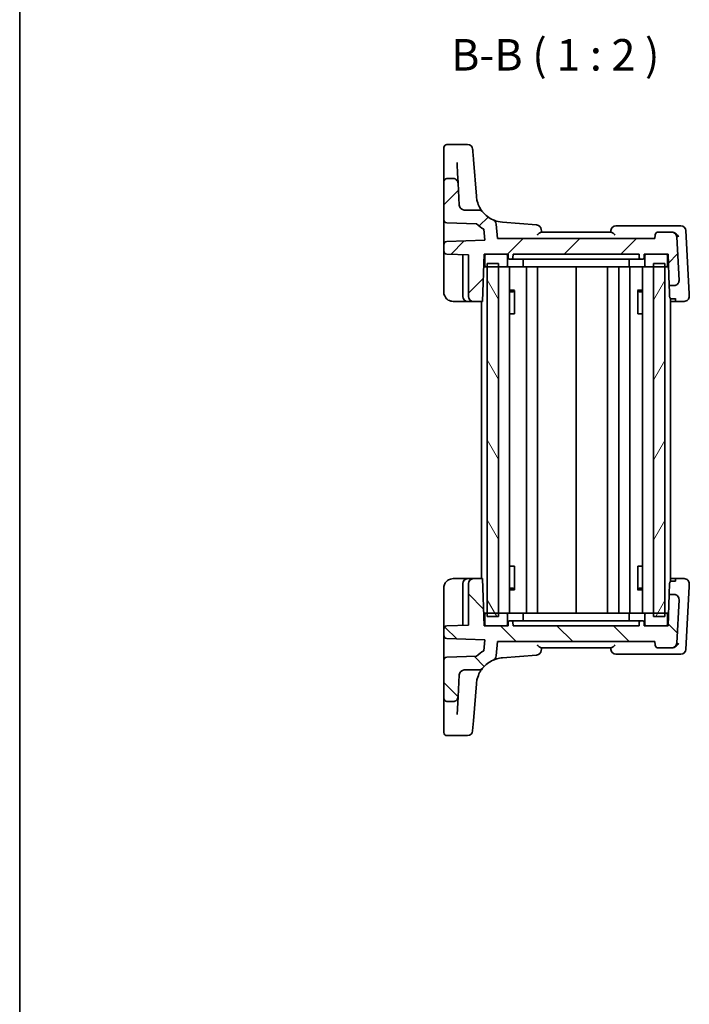
# Model space of a CAD drawing. Units: millimetres. Extents: x 22 to 2603, y 12 to 574.
# Drawn here: x 618 to 724, y 325 to 481 of the extents above; entities that cross this region are included whole.
import ezdxf

# ---------------------------------------------------------------- set-up
doc = ezdxf.new("R2010")
doc.units = ezdxf.units.MM
doc.header["$LTSCALE"] = 1.5
for name, color, linetype, lineweight in [('Border (ISO)', 7, 'Continuous', 35), ('Hatch (ISO)', 1, 'Continuous', 18), ('Symbol (ISO)', 7, 'Continuous', 18), ('Visible (ISO)', 7, 'Continuous', 35)]:
    doc.layers.add(name, color=color, linetype=linetype, lineweight=lineweight)
doc.styles.add('Note Text (TK)', font='MS PGothic.ttf')

# ---------------------------------------------------------------- blocks, each defined once
blk = doc.blocks.new('図面枠 tk図枠')
at = {"layer": 'Border (ISO)'}
blk.add_line((14.5, 289), (14.5, 8), dxfattribs=at)

msp = doc.modelspace()

# ---------------------------------------------------------------- hatches: boundary and pattern name
at = {"layer": 'Hatch (ISO)'}
h = msp.add_hatch(dxfattribs=at)
h.set_pattern_fill('ANSI31', color=256, scale=50.8, style=0)
h.set_pattern_definition([(45, (589.25, -4), (-4.49013, 4.49013), [])])
edge = h.paths.add_edge_path()
edge.add_ellipse((688.7963, 451.4565), major_axis=(-0.5803, 0.5507), ratio=1, start_angle=46.5, end_angle=133.5)
edge.add_line((688.7963, 450.6565), (691.0873, 450.6565))
edge.add_ellipse((691.0873, 449.8565), major_axis=(-0.7228, 0.3429), ratio=1, start_angle=244.619973, end_angle=295.380027, ccw=False)
edge.add_ellipse((695.1922, 453.2091), major_axis=(-4.4861, 0.3531), ratio=1, start_angle=43.739946, end_angle=70.550451)
edge.add_ellipse((693.0408, 448.3654), major_axis=(0.6511, 0.4648), ratio=1, start_angle=329.474775, end_angle=390.525225, ccw=False)
edge.add_line((693.8377, 448.4351), (694.0371, 446.1565))
edge.add_line((694.0371, 446.1565), (719.0371, 446.1565))
edge.add_line((719.0371, 446.1565), (719.0846, 446.7))
edge.add_ellipse((719.5827, 446.6565), major_axis=(-0.3686, -0.3378), ratio=1, start_angle=227.5, end_angle=312.5, ccw=False)
edge.add_line((719.5827, 447.1565), (721.7014, 447.1565))
edge.add_ellipse((721.7014, 446.3565), major_axis=(-0.5803, 0.5507), ratio=1, start_angle=226.5, end_angle=313.5, ccw=False)
edge.add_line((722.5003, 446.3983), (722.8619, 439.4983))
edge.add_ellipse((722.063, 439.4565), major_axis=(0.5803, -0.5507), ratio=1, start_angle=313.5, end_angle=406.5, ccw=False)
edge.add_line((722.063, 438.6565), (721.3117, 438.6565))
edge.add_line((721.3117, 438.6565), (721.1371, 443.6565))
edge.add_line((721.1371, 443.6565), (720.8371, 443.6565))
edge.add_line((720.8371, 443.6565), (717.6371, 443.6565))
edge.add_line((717.6371, 443.6565), (717.3371, 443.6565))
edge.add_line((717.3371, 443.6565), (717.3159, 443.0495))
edge.add_ellipse((717.116, 443.0565), major_axis=(0.1439, 0.1389), ratio=1, start_angle=226, end_angle=314, ccw=False)
edge.add_line((717.116, 442.8565), (716.7582, 442.8565))
edge.add_ellipse((716.7582, 443.0565), major_axis=(-0.1439, 0.1389), ratio=1, start_angle=46, end_angle=134, ccw=False)
edge.add_line((716.5583, 443.0495), (716.5371, 443.6565))
edge.add_line((716.5371, 443.6565), (696.5371, 443.6565))
edge.add_line((696.5371, 443.6565), (696.5159, 443.0495))
edge.add_ellipse((696.316, 443.0565), major_axis=(0.1439, 0.1389), ratio=1, start_angle=226, end_angle=314, ccw=False)
edge.add_line((696.316, 442.8565), (695.9582, 442.8565))
edge.add_ellipse((695.9582, 443.0565), major_axis=(-0.1439, 0.1389), ratio=1, start_angle=46, end_angle=134, ccw=False)
edge.add_line((695.7583, 443.0495), (695.7371, 443.6565))
edge.add_line((695.7371, 443.6565), (695.4371, 443.6565))
edge.add_line((695.4371, 443.6565), (692.2371, 443.6565))
edge.add_line((692.2371, 443.6565), (691.9371, 443.6565))
edge.add_line((691.9371, 443.6565), (691.6752, 436.1565))
edge.add_line((691.6752, 436.1565), (690.2371, 436.1565))
edge.add_ellipse((690.2371, 436.9565), major_axis=(-0.8, 0), ratio=1, start_angle=0, end_angle=90, ccw=False)
edge.add_line((689.4371, 436.9565), (689.4371, 443.5203))
edge.add_line((689.4371, 443.5203), (686.0196, 443.6396))
edge.add_ellipse((686.0371, 444.1393), major_axis=(-0.3597, -0.3473), ratio=1, start_angle=316, end_angle=404, ccw=False)
edge.add_line((685.5371, 444.1393), (685.5371, 445.1736))
edge.add_ellipse((686.0371, 445.1736), major_axis=(-0.0174, 0.4997), ratio=1, start_angle=0, end_angle=88, ccw=False)
edge.add_line((686.0196, 445.6733), (692.0533, 445.884))
edge.add_line((692.0533, 445.884), (691.9029, 447.6028))
edge.add_ellipse((695.1922, 453.2091), major_axis=(-5.6063, 3.2893), ratio=1, start_angle=77.148801, end_angle=90, ccw=False)
edge.add_line((690.7384, 448.4748), (686.0196, 448.6396))
edge.add_ellipse((686.0371, 449.1393), major_axis=(-0.5, 0), ratio=1, start_angle=0, end_angle=88, ccw=False)
edge.add_line((685.5371, 449.1393), (685.5371, 455.1565))
edge.add_ellipse((686.0371, 455.1565), major_axis=(0, 0.5), ratio=1, start_angle=0, end_angle=90, ccw=False)
edge.add_line((686.0371, 455.6565), (687.0159, 455.6565))
edge.add_spline(control_points=[(687.0159, 455.6565), (687.12, 455.6565), (687.2232, 455.6361), (687.416, 455.557), (687.5037, 455.499), (687.6482, 455.3564), (687.7051, 455.2744), (687.7862, 455.094), (687.8096, 454.9971), (687.8148, 454.8983)], knot_values=[-0.12183915, -0.12183915, -0.12183915, -0.12183915, -0.0905876, -0.0905876, -0.05933604, -0.05933604, -0.02966802, -0.02966802, 0, 0, 0, 0], degree=3, periodic=0)
edge.add_line((687.8148, 454.8983), (687.9974, 451.4146))
h = msp.add_hatch(dxfattribs=at)
h.set_pattern_fill('ANSI31', color=256, scale=50.8, angle=75.000175, style=0)
h.set_pattern_definition([(120.0002, (589.25, -4), (-5.49925, -3.17502), [])])
h.paths.add_polyline_path([(694.2371, 442.1565), (692.4371, 442.1565), (692.4371, 441.6565), (692.4371, 386.6565), (692.4371, 386.1565), (694.2371, 386.1565), (694.2371, 386.6565), (694.2371, 441.6565)])
h = msp.add_hatch(dxfattribs=at)
h.set_pattern_fill('ANSI31', color=256, scale=50.8, angle=14.999978, style=0)
h.set_pattern_definition([(60, (589.25, -4), (-5.49926, 3.175), [])])
h.paths.add_polyline_path([(720.6371, 442.1565), (718.8371, 442.1565), (718.8371, 441.6565), (718.8371, 386.6565), (718.8371, 386.1565), (720.6371, 386.1565), (720.6371, 386.6565), (720.6371, 441.6565)])
h = msp.add_hatch(dxfattribs=at)
h.set_pattern_fill('ANSI31', color=256, scale=50.8, angle=90.00021, style=0)
h.set_pattern_definition([(135.0002, (589.25, -4), (-4.49011, -4.49014), [])])
edge = h.paths.add_edge_path()
edge.add_ellipse((688.7963, 376.8565), major_axis=(-0.7989, 0.0419), ratio=1, start_angle=273, end_angle=360)
edge.add_line((687.9974, 376.8983), (687.8148, 373.4146))
edge.add_spline(control_points=[(687.8148, 373.4146), (687.8093, 373.3106), (687.7836, 373.2086), (687.6945, 373.0202), (687.632, 372.9357), (687.482, 372.7988), (687.3972, 372.7463), (687.2128, 372.6748), (687.1148, 372.6565), (687.0159, 372.6565)], knot_values=[-0.12183915, -0.12183915, -0.12183915, -0.12183915, -0.0905876, -0.0905876, -0.05933604, -0.05933604, -0.02966802, -0.02966802, 0, 0, 0, 0], degree=3, periodic=0)
edge.add_line((687.0159, 372.6565), (686.0371, 372.6565))
edge.add_ellipse((686.0371, 373.1565), major_axis=(-0.5, 0), ratio=1, start_angle=0, end_angle=90, ccw=False)
edge.add_line((685.5371, 373.1565), (685.5371, 379.1736))
edge.add_ellipse((686.0371, 379.1736), major_axis=(-0.0174, 0.4997), ratio=1, start_angle=0, end_angle=88, ccw=False)
edge.add_line((686.0196, 379.6733), (690.7384, 379.8381))
edge.add_ellipse((695.1922, 375.1038), major_axis=(-3.2893, 5.6063), ratio=1, start_angle=0, end_angle=12.851199, ccw=False)
edge.add_line((691.9029, 380.7101), (692.0533, 382.4289))
edge.add_line((692.0533, 382.4289), (686.0196, 382.6396))
edge.add_ellipse((686.0371, 383.1393), major_axis=(-0.5, 0), ratio=1, start_angle=0, end_angle=88, ccw=False)
edge.add_line((685.5371, 383.1393), (685.5371, 384.1736))
edge.add_ellipse((686.0371, 384.1736), major_axis=(-0.0174, 0.4997), ratio=1, start_angle=0, end_angle=88, ccw=False)
edge.add_line((686.0196, 384.6733), (689.4371, 384.7926))
edge.add_line((689.4371, 384.7926), (689.4371, 391.3565))
edge.add_ellipse((690.2371, 391.3565), major_axis=(0, 0.8), ratio=1, start_angle=0, end_angle=90, ccw=False)
edge.add_line((690.2371, 392.1565), (691.6752, 392.1565))
edge.add_line((691.6752, 392.1565), (691.9371, 384.6565))
edge.add_line((691.9371, 384.6565), (692.2371, 384.6565))
edge.add_line((692.2371, 384.6565), (695.4371, 384.6565))
edge.add_line((695.4371, 384.6565), (695.7371, 384.6565))
edge.add_line((695.7371, 384.6565), (695.7583, 385.2634))
edge.add_ellipse((695.9582, 385.2565), major_axis=(0, 0.2), ratio=1, start_angle=0, end_angle=88, ccw=False)
edge.add_line((695.9582, 385.4565), (696.316, 385.4565))
edge.add_ellipse((696.316, 385.2565), major_axis=(0.1999, 0.007), ratio=1, start_angle=0, end_angle=88, ccw=False)
edge.add_line((696.5159, 385.2634), (696.5371, 384.6565))
edge.add_line((696.5371, 384.6565), (716.5371, 384.6565))
edge.add_line((716.5371, 384.6565), (716.5583, 385.2634))
edge.add_ellipse((716.7582, 385.2565), major_axis=(0, 0.2), ratio=1, start_angle=0, end_angle=88, ccw=False)
edge.add_line((716.7582, 385.4565), (717.116, 385.4565))
edge.add_ellipse((717.116, 385.2565), major_axis=(0.1999, 0.007), ratio=1, start_angle=0, end_angle=88, ccw=False)
edge.add_line((717.3159, 385.2634), (717.3371, 384.6565))
edge.add_line((717.3371, 384.6565), (717.6371, 384.6565))
edge.add_line((717.6371, 384.6565), (720.8371, 384.6565))
edge.add_line((720.8371, 384.6565), (721.1371, 384.6565))
edge.add_line((721.1371, 384.6565), (721.3117, 389.6565))
edge.add_line((721.3117, 389.6565), (722.063, 389.6565))
edge.add_ellipse((722.063, 388.8565), major_axis=(0.7989, -0.0419), ratio=1, start_angle=0, end_angle=93, ccw=False)
edge.add_line((722.8619, 388.8146), (722.5003, 381.9146))
edge.add_ellipse((721.7014, 381.9565), major_axis=(0, -0.8), ratio=1, start_angle=0, end_angle=87, ccw=False)
edge.add_line((721.7014, 381.1565), (719.5827, 381.1565))
edge.add_ellipse((719.5827, 381.6565), major_axis=(-0.4981, -0.0436), ratio=1, start_angle=0, end_angle=85, ccw=False)
edge.add_line((719.0846, 381.6129), (719.0371, 382.1565))
edge.add_line((719.0371, 382.1565), (694.0371, 382.1565))
edge.add_line((694.0371, 382.1565), (693.8377, 379.8778))
edge.add_ellipse((693.0408, 379.9475), major_axis=(0.3247, -0.7311), ratio=1, start_angle=0, end_angle=61.050451, ccw=False)
edge.add_ellipse((695.1922, 375.1038), major_axis=(-3.4853, 2.8466), ratio=1, start_angle=333.189496, end_angle=360)
edge.add_ellipse((691.0873, 378.4565), major_axis=(0, -0.8), ratio=1, start_angle=0, end_angle=50.760054, ccw=False)
edge.add_line((691.0873, 377.6565), (688.7963, 377.6565))

# ---------------------------------------------------------------- linework, layer by layer
at = {"layer": 'Visible (ISO)'}
for p, q in [((689.3202, 461.0692), (686.0371, 461.0692)), ((690.7061, 452.856), (690.246, 458.7014)), ((685.5371, 455.1565), (685.5371, 449.1393)), ((687.0159, 455.6565), (686.0371, 455.6565)), ((687.9974, 451.4146), (687.8148, 454.8983)), ((691.0873, 450.6565), (688.7963, 450.6565)), ((685.5371, 449.1393), (685.5371, 446.7511)), ((686.0196, 448.6396), (690.7384, 448.4748)), ((700.2669, 448.2958), (694.8391, 448.7229)), ((691.9029, 447.6028), (692.0533, 445.884)), ((694.0371, 446.1565), (693.8377, 448.4351)), ((712.0863, 447.1565), (700.9879, 447.1565)), ((722.0666, 448.1565), (712.8576, 448.1565)), ((721.7014, 447.1565), (719.5827, 447.1565)), ((721.7414, 447.1565), (721.7014, 447.1565)), ((723.149, 448.1565), (722.0666, 448.1565)), ((724.4729, 437.3816), (723.9479, 447.3983)), ((692.0533, 445.884), (686.0196, 445.6733)), ((719.0371, 446.1565), (694.0371, 446.1565)), ((719.0846, 446.7), (719.0371, 446.1565)), ((722.8619, 439.4983), (722.5003, 446.3983)), ((685.5371, 445.1736), (685.5371, 444.1393)), ((685.5371, 443.4397), (685.5371, 437.6565)), ((686.0196, 443.6396), (689.4371, 443.5203)), ((688.5371, 443.5517), (688.5371, 436.9565)), ((689.4371, 443.5203), (689.4371, 436.9565)), ((691.6752, 436.1565), (691.9371, 443.6565)), ((691.9371, 443.6565), (695.7371, 443.6565)), ((692.0371, 443.4565), (692.0371, 441.8565)), ((695.4371, 443.6565), (692.2371, 443.6565)), ((695.6371, 441.8565), (695.6371, 443.4565)), ((695.7371, 443.6565), (695.7583, 443.0495)), ((695.9582, 442.8565), (696.316, 442.8565)), ((696.316, 442.8565), (696.6248, 442.8565)), ((696.5159, 443.0495), (696.5371, 443.6565)), ((696.5371, 443.6565), (716.5371, 443.6565)), ((698.3102, 442.8565), (696.6248, 442.8565)), ((698.1294, 442.8565), (698.1294, 441.8565)), ((698.3102, 442.8565), (698.5965, 442.8565)), ((698.5965, 442.8565), (714.4777, 442.8565)), ((714.4777, 442.8565), (714.764, 442.8565)), ((716.4494, 442.8565), (714.764, 442.8565)), ((714.9448, 442.8565), (714.9448, 441.8565)), ((716.4494, 442.8565), (716.7582, 442.8565)), ((716.5371, 443.6565), (716.5583, 443.0495)), ((716.7582, 442.8565), (717.116, 442.8565)), ((717.3159, 443.0495), (717.3371, 443.6565)), ((717.3371, 443.6565), (721.1371, 443.6565)), ((717.4371, 443.4565), (717.4371, 441.8565)), ((720.8371, 443.6565), (717.6371, 443.6565)), ((721.0371, 441.8565), (721.0371, 443.4565)), ((721.1371, 443.6565), (721.3117, 438.6565)), ((691.8672, 441.6565), (692.2371, 441.6565)), ((692.2371, 441.6565), (695.4371, 441.6565)), ((694.2371, 442.1565), (692.4371, 442.1565)), ((692.4371, 442.1565), (692.4371, 386.1565)), ((694.2371, 386.1565), (694.2371, 442.1565)), ((698.0351, 441.6565), (695.4371, 441.6565)), ((695.9909, 441.6565), (695.9909, 386.6565)), ((698.0351, 441.6565), (715.0391, 441.6565)), ((698.6871, 441.6565), (698.6871, 386.6565)), ((700.3871, 441.6565), (700.3871, 386.6565)), ((706.5371, 441.6565), (706.5371, 386.6565)), ((711.5371, 441.6565), (711.5371, 386.6565)), ((711.5371, 441.6565), (711.5371, 386.6565)), ((713.3367, 441.6565), (713.3367, 386.6565)), ((715.0367, 441.6565), (715.0367, 386.6565)), ((717.6371, 441.6565), (715.0391, 441.6565)), ((717.0833, 441.6565), (717.0833, 386.6565)), ((717.6371, 441.6565), (720.8371, 441.6565)), ((720.6371, 442.1565), (718.8371, 442.1565)), ((718.8371, 442.1565), (718.8371, 386.1565)), ((720.6371, 386.1565), (720.6371, 442.1565)), ((720.8371, 441.6565), (721.2069, 441.6565)), ((695.9909, 437.9325), (696.7761, 437.9325)), ((696.511, 437.6565), (695.9909, 437.6565)), ((696.511, 437.6565), (696.7588, 437.9042)), ((696.7588, 437.912), (696.7588, 434.1565)), ((716.2981, 437.9325), (717.0833, 437.9325)), ((716.3154, 434.1565), (716.3154, 437.912)), ((716.5631, 437.6565), (716.3154, 437.9042)), ((717.0833, 437.6565), (716.5631, 437.6565)), ((721.3117, 438.6565), (722.063, 438.6565)), ((687.0371, 436.1565), (689.3371, 436.1565)), ((689.3371, 436.1565), (690.2371, 436.1565)), ((690.2371, 436.1565), (691.6752, 436.1565)), ((691.5371, 436.1565), (691.5371, 392.1565)), ((721.5371, 436.5939), (721.5371, 391.719)), ((722.299, 436.1565), (721.5371, 436.1565)), ((722.284, 436.5858), (721.5839, 436.5858)), ((722.299, 436.1565), (723.6941, 436.1565)), ((696.6702, 434.1565), (695.9909, 434.1565)), ((696.6702, 434.1565), (696.7588, 434.1565)), ((716.3154, 434.1565), (716.404, 434.1565)), ((717.0833, 434.1565), (716.404, 434.1565)), ((695.9909, 394.1565), (696.6702, 394.1565)), ((696.7588, 394.1565), (696.6702, 394.1565)), ((696.7588, 394.1565), (696.7588, 390.4009)), ((716.404, 394.1565), (716.3154, 394.1565)), ((716.3154, 390.4009), (716.3154, 394.1565)), ((716.404, 394.1565), (717.0833, 394.1565)), ((689.3371, 392.1565), (687.0371, 392.1565)), ((688.5371, 391.3565), (688.5371, 384.7612)), ((690.2371, 392.1565), (689.3371, 392.1565)), ((689.4371, 391.3565), (689.4371, 384.7926)), ((691.6752, 392.1565), (690.2371, 392.1565)), ((691.9371, 384.6565), (691.6752, 392.1565)), ((721.3117, 389.6565), (721.3744, 391.4519)), ((721.5371, 392.1565), (722.299, 392.1565)), ((721.5839, 391.7271), (722.284, 391.7271)), ((722.284, 391.7271), (722.2859, 391.7806)), ((722.2859, 391.7806), (722.299, 392.1565)), ((723.6941, 392.1565), (722.299, 392.1565)), ((723.9479, 380.9146), (724.4729, 390.9313)), ((724.4729, 390.9313), (724.493, 391.3146)), ((685.5371, 390.6565), (685.5371, 384.8732)), ((695.9909, 390.6565), (696.511, 390.6565)), ((696.7761, 390.3804), (695.9909, 390.3804)), ((696.511, 390.6565), (696.7588, 390.4087)), ((717.0833, 390.3804), (716.2981, 390.3804)), ((716.5631, 390.6565), (716.3154, 390.4087)), ((716.5631, 390.6565), (717.0833, 390.6565)), ((721.3117, 389.6565), (721.1371, 384.6565)), ((722.063, 389.6565), (721.3117, 389.6565)), ((722.5003, 381.9146), (722.8619, 388.8146)), ((692.2371, 386.6565), (691.8672, 386.6565)), ((692.0371, 386.4565), (692.0371, 384.8565)), ((695.4371, 386.6565), (692.2371, 386.6565)), ((692.4371, 386.1565), (694.2371, 386.1565)), ((695.4371, 386.6565), (698.0351, 386.6565)), ((695.6371, 384.8565), (695.6371, 386.4565)), ((715.0391, 386.6565), (698.0351, 386.6565)), ((698.1294, 385.4565), (698.1294, 386.4565)), ((714.9448, 385.4565), (714.9448, 386.4565)), ((715.0391, 386.6565), (717.6371, 386.6565)), ((717.4371, 386.4565), (717.4371, 384.8565)), ((720.8371, 386.6565), (717.6371, 386.6565)), ((718.8371, 386.1565), (720.6371, 386.1565)), ((721.2069, 386.6565), (720.8371, 386.6565)), ((721.0371, 384.8565), (721.0371, 386.4565)), ((685.5371, 384.8732), (685.5371, 384.1736)), ((689.4371, 384.7926), (686.0196, 384.6733)), ((695.7371, 384.6565), (691.9371, 384.6565)), ((692.2371, 384.6565), (695.4371, 384.6565)), ((695.7583, 385.2634), (695.7371, 384.6565)), ((696.316, 385.4565), (695.9582, 385.4565)), ((696.6248, 385.4565), (696.316, 385.4565)), ((696.5371, 384.6565), (696.5159, 385.2634)), ((716.5371, 384.6565), (696.5371, 384.6565)), ((696.6248, 385.4565), (698.3102, 385.4565)), ((698.5965, 385.4565), (698.3102, 385.4565)), ((714.4777, 385.4565), (698.5965, 385.4565)), ((714.764, 385.4565), (714.4777, 385.4565)), ((714.764, 385.4565), (716.4494, 385.4565)), ((716.7582, 385.4565), (716.4494, 385.4565)), ((716.5583, 385.2634), (716.5371, 384.6565)), ((717.116, 385.4565), (716.7582, 385.4565)), ((717.3371, 384.6565), (717.3159, 385.2634)), ((721.1371, 384.6565), (717.3371, 384.6565)), ((717.6371, 384.6565), (720.8371, 384.6565)), ((685.5371, 384.1736), (685.5371, 383.1393)), ((685.5371, 383.1393), (685.5371, 381.5618)), ((685.5371, 381.5618), (685.5371, 379.1736)), ((686.0196, 382.6396), (692.0533, 382.4289)), ((692.0533, 382.4289), (691.9029, 380.7101)), ((693.8377, 379.8778), (694.0371, 382.1565)), ((694.0371, 382.1565), (719.0371, 382.1565)), ((719.0371, 382.1565), (719.0846, 381.6129)), ((690.7384, 379.8381), (686.0196, 379.6733)), ((694.8391, 379.59), (700.2669, 380.0171)), ((700.9879, 381.1565), (712.0863, 381.1565)), ((712.8576, 380.1565), (722.0666, 380.1565)), ((719.5827, 381.1565), (721.7014, 381.1565)), ((721.7014, 381.1565), (721.7414, 381.1565)), ((722.0666, 380.1565), (723.149, 380.1565)), ((685.5371, 379.1736), (685.5371, 373.1565)), ((687.8148, 373.4146), (687.9974, 376.8983)), ((688.7963, 377.6565), (691.0873, 377.6565)), ((690.246, 369.6115), (690.7061, 375.4569)), ((685.5371, 373.1565), (685.5371, 370.0565)), ((686.0371, 372.6565), (687.0159, 372.6565)), ((687.6674, 370.6019), (687.8148, 373.4146)), ((685.5371, 370.0565), (685.5371, 369.305)), ((685.5371, 367.7437), (685.5371, 369.305)), ((690.246, 369.6115), (690.1177, 367.9809)), ((686.0371, 367.2437), (689.3202, 367.2437))]:
    msp.add_line(p, q, dxfattribs=at)
for centre, radius, start, end in [((686.0371, 460.5692), 0.5, 90, 180), ((689.3202, 460.2692), 0.8, 4.5, 90), ((686.0371, 455.1565), 0.5, 90, 180), ((695.1922, 453.2091), 4.5, 184.499999, 185.80578), ((688.7963, 451.4565), 0.8, 183, 270), ((691.0873, 449.8565), 0.8, 39.239946, 90), ((695.1922, 453.2091), 4.5, 219.239946, 246.050451), ((686.0371, 449.1393), 0.5, 180, 268), ((693.0408, 448.3654), 0.8, 5, 66.050451), ((695.1922, 453.2091), 6.5, 226.747928, 239.599127), ((700.2041, 447.4982), 0.8, 5, 85.5), ((712.8576, 447.3565), 0.8, 90, 175), ((719.5827, 446.6565), 0.5, 90, 175), ((721.7014, 446.3565), 0.8, 3, 90), ((723.149, 447.3565), 0.8, 3, 90), ((686.0371, 445.1736), 0.5, 92, 180), ((686.0371, 444.1393), 0.5, 180, 268), ((692.2371, 443.4565), 0.2, 90, 180), ((695.4371, 443.4565), 0.2, 0, 90), ((695.9582, 443.0565), 0.2, 182, 270), ((696.316, 443.0565), 0.2, 270, 358), ((716.7582, 443.0565), 0.2, 182, 270), ((717.116, 443.0565), 0.2, 270, 358), ((717.6371, 443.4565), 0.2, 90, 180), ((720.8371, 443.4565), 0.2, 0, 90), ((692.2371, 441.8565), 0.2, 180, 270), ((695.4371, 441.8565), 0.2, 270, 0), ((717.6371, 441.8565), 0.2, 180, 270), ((720.8371, 441.8565), 0.2, 270, 0), ((722.063, 439.4565), 0.8, 270, 3), ((689.3371, 436.9565), 0.8, 180, 270), ((690.2371, 436.9565), 0.8, 180, 270), ((723.6941, 436.9565), 0.8, 270, 3), ((689.3371, 391.3565), 0.8, 90, 180), ((690.2371, 391.3565), 0.8, 90, 180), ((723.6941, 391.3565), 0.8, 357, 90), ((722.063, 388.8565), 0.8, 357, 90), ((692.2371, 386.4565), 0.2, 90, 180), ((695.4371, 386.4565), 0.2, 0, 90), ((717.6371, 386.4565), 0.2, 90, 180), ((720.8371, 386.4565), 0.2, 0, 90), ((686.0371, 384.1736), 0.5, 92, 180), ((692.2371, 384.8565), 0.2, 180, 270), ((695.4371, 384.8565), 0.2, 270, 0), ((695.9582, 385.2565), 0.2, 90, 178), ((696.316, 385.2565), 0.2, 2, 90), ((716.7582, 385.2565), 0.2, 90, 178), ((717.116, 385.2565), 0.2, 2, 90), ((717.6371, 384.8565), 0.2, 180, 270), ((720.8371, 384.8565), 0.2, 270, 0), ((686.0371, 383.1393), 0.5, 180, 268), ((719.5827, 381.6565), 0.5, 185, 270), ((721.7014, 381.9565), 0.8, 270, 357), ((695.1922, 375.1038), 6.5, 120.400873, 133.252072), ((693.0408, 379.9475), 0.8, 293.949549, 355), ((700.2041, 380.8147), 0.8, 274.5, 355), ((712.8576, 380.9565), 0.8, 185, 270), ((723.149, 380.9565), 0.8, 270, 357), ((686.0371, 379.1736), 0.5, 92, 180), ((695.1922, 375.1038), 4.5, 113.949549, 140.760054), ((688.7963, 376.8565), 0.8, 90, 177), ((691.0873, 378.4565), 0.8, 270, 320.760054), ((695.1922, 375.1038), 4.5, 174.194219, 175.5), ((686.0371, 373.1565), 0.5, 180, 270), ((686.0371, 367.7437), 0.5, 180, 270), ((689.3202, 368.0437), 0.8, 270, 355.5)]:
    msp.add_arc(centre, radius, start, end, dxfattribs=at)
for centre, major_axis, start_param, end_param in [((685.5371, 458.0692), (0, 2.5), 6.27260725, 7.46304105), ((690.2909, 458.132), (-0.1731, 2.2), 6.27609726, 7.58839418), ((685.5371, 459.496), (0, -1.3), 0.32028831, 1.18969926), ((685.5371, 521.8368), (0, -66.6803), 0.01613351, 0.32142831), ((684.3045, 521.8786), (3.5103, -66.9803), 0.02639548, 0.31599844), ((685.5371, 446.6745), (0, -1.5009), 6.25033576, 7.8943676), ((685.5371, 443.4389), (0, -0.7004), 1.57201439, 3.14159261), ((721.4784, 433.8816), (-0.1746, 5), 5.35437752, 5.98706178), ((722.3784, 433.8816), (-0.1746, 5), 5.28090476, 5.29365631), ((722.2711, 436.9565), (0.0279, -0.8), 5.28714732, 6.30788414), ((724.6541, 433.9235), (-0.304, 5.8), 5.27836954, 5.35882125)]:
    msp.add_ellipse(centre, major_axis=major_axis, ratio=0.00001, start_param=start_param, end_param=end_param, dxfattribs=at)
for points, knots in [([(687.8148, 454.8983), (687.8096, 454.9971), (687.7862, 455.094), (687.7051, 455.2744), (687.6482, 455.3564), (687.5037, 455.499), (687.416, 455.557), (687.2232, 455.6361), (687.12, 455.6565), (687.0159, 455.6565)], [-0.121839153, -0.121839153, -0.121839153, -0.121839153, -0.092171135, -0.092171135, -0.062503116, -0.062503116, -0.031251558, -0.031251558, 0, 0, 0, 0]), ([(691.7069, 450.3625), (691.7069, 450.3625), (691.6889, 450.3842), (691.6239, 450.4668), (691.5781, 450.5264), (691.4361, 450.7262), (691.327, 450.8933), (691.0779, 451.3618), (690.9384, 451.69), (690.783, 452.2828), (690.7397, 452.5136), (690.7153, 452.7539)], [0, 0, 0, 0, 0.075926987, 0.075926987, 0.149500143, 0.149500143, 0.269100258, 0.269100258, 0.424580407, 0.424580407, 0.512897862, 0.512897862, 0.512897862, 0.512897862]), ([(694.8391, 448.7229), (694.3899, 448.7583), (693.9457, 448.8616), (693.4721, 449.0504), (693.4186, 449.0729), (693.3655, 449.0965)], [-0.824130773, -0.824130773, -0.824130773, -0.824130773, -0.662791755, -0.662791755, -0.642072857, -0.642072857, -0.642072857, -0.642072857]), ([(700.3514, 446.7), (700.3526, 446.7011), (700.3538, 446.7021), (700.4699, 446.8009), (700.5798, 446.8941), (700.7437, 447.0235), (700.8067, 447.0704), (700.902, 447.1296), (700.9379, 447.1475), (700.9744, 447.1556), (700.9814, 447.1565), (700.9879, 447.1565)], [-0.1282757853, -0.1282757853, -0.1282757853, -0.1282757853, -0.127830614, -0.127830614, -0.0854937758, -0.0854937758, -0.056480039, -0.056480039, -0.0348944805, -0.0348944805, -0.0292564842, -0.0292564842, -0.0292564842, -0.0292564842]), ([(712.0863, 447.1565), (712.0928, 447.1565), (712.0998, 447.1556), (712.1362, 447.1475), (712.1721, 447.1296), (712.2675, 447.0704), (712.3304, 447.0235), (712.4944, 446.8941), (712.6043, 446.8009), (712.7204, 446.7021), (712.7216, 446.7011), (712.7228, 446.7)], [-0.106220655, -0.106220655, -0.106220655, -0.106220655, -0.100145313, -0.100145313, -0.076885334, -0.076885334, -0.045620963, -0.045620963, 0, 0, 0.000479704, 0.000479704, 0.000479704, 0.000479704]), ([(722.7935, 446.3983), (722.7929, 446.3996), (722.7923, 446.401), (722.7505, 446.4908), (722.6958, 446.579), (722.5657, 446.7429), (722.4906, 446.8201), (722.3234, 446.9558), (722.2315, 447.0156), (722.0553, 447.0984), (721.9745, 447.1262), (721.8932, 447.1419)], [-0.000543955, -0.000543955, -0.000543955, -0.000543955, 0, 0, 0.03622969, 0.03622969, 0.070736775, 0.070736775, 0.103766057, 0.103766057, 0.129549535, 0.129549535, 0.129549535, 0.129549535]), ([(698.0351, 441.6565), (698.0354, 441.6565), (698.0357, 441.6565), (698.0434, 441.6566), (698.0507, 441.6585), (698.0649, 441.6658), (698.0717, 441.6711), (698.0889, 441.6896), (698.0986, 441.7055), (698.1139, 441.7432), (698.1197, 441.7642), (698.1274, 441.8093), (698.1294, 441.8327), (698.1294, 441.8565)], [-0.0662526137, -0.0662526137, -0.0662526137, -0.0662526137, -0.0660305663, -0.0660305663, -0.0609370614, -0.0609370614, -0.0558986621, -0.0558986621, -0.0476601017, -0.0476601017, -0.0401691214, -0.0401691214, -0.0330152832, -0.0330152832, -0.0330152832, -0.0330152832]), ([(714.9448, 441.8565), (714.9448, 441.8327), (714.9467, 441.8093), (714.9545, 441.7642), (714.9603, 441.7432), (714.9756, 441.7055), (714.9853, 441.6896), (715.0024, 441.6711), (715.0093, 441.6658), (715.0235, 441.6585), (715.0308, 441.6566), (715.0384, 441.6565), (715.0388, 441.6565), (715.0391, 441.6565)], [-0.0330152832, -0.0330152832, -0.0330152832, -0.0330152832, -0.0258614449, -0.0258614449, -0.0183704647, -0.0183704647, -0.0101319042, -0.0101319042, -0.0050935049, -0.0050935049, 0, 0, 0.0002220474, 0.0002220474, 0.0002220474, 0.0002220474]), ([(685.5371, 437.6565), (685.5371, 437.5942), (685.5409, 437.5339), (685.5592, 437.3844), (685.578, 437.2954), (685.6455, 437.0821), (685.7024, 436.9553), (685.8944, 436.665), (686.0506, 436.5018), (686.4832, 436.2365), (686.7746, 436.1565), (687.0371, 436.1565)], [0, 0, 0, 0, 0.099703012, 0.099703012, 0.248481903, 0.248481903, 0.447267425, 0.447267425, 0.705688603, 0.705688603, 1, 1, 1, 1]), ([(721.5839, 436.5858), (721.5712, 436.5858), (721.5585, 436.5876), (721.5341, 436.5944), (721.5223, 436.5994), (721.4891, 436.6176), (721.4699, 436.6345), (721.4291, 436.6805), (721.4093, 436.7156), (721.3826, 436.7885), (721.3756, 436.8264), (721.3744, 436.861)], [0.1591377824, 0.1591377824, 0.1591377824, 0.1591377824, 0.1629509207, 0.1629509207, 0.166764059, 0.166764059, 0.1743903355, 0.1743903355, 0.1873728977, 0.1873728977, 0.200316391, 0.200316391, 0.200316391, 0.200316391]), ([(687.0371, 392.1565), (686.8967, 392.1565), (686.7472, 392.1357), (686.3748, 392.0234), (686.1668, 391.8971), (685.8281, 391.5787), (685.7113, 391.3847), (685.5673, 391.0166), (685.5371, 390.8434), (685.5371, 390.6565)], [0, 0, 0, 0, 0.15739937, 0.15739937, 0.40923837, 0.40923837, 0.7007113, 0.7007113, 1, 1, 1, 1]), ([(721.3744, 391.4519), (721.3755, 391.4829), (721.3812, 391.5168), (721.4031, 391.5829), (721.4192, 391.615), (721.4574, 391.6667), (721.4841, 391.6928), (721.523, 391.7138), (721.5346, 391.7187), (721.5591, 391.7254), (721.572, 391.7271), (721.5839, 391.7271)], [0.0387242305, 0.0387242305, 0.0387242305, 0.0387242305, 0.0503091525, 0.0503091525, 0.0619331417, 0.0619331417, 0.0722138829, 0.0722138829, 0.0757914441, 0.0757914441, 0.0793690052, 0.0793690052, 0.0793690052, 0.0793690052]), ([(698.1294, 386.4565), (698.1294, 386.4802), (698.1274, 386.5036), (698.1197, 386.5487), (698.1139, 386.5697), (698.0986, 386.6074), (698.0889, 386.6233), (698.0717, 386.6418), (698.0649, 386.6471), (698.0507, 386.6544), (698.0434, 386.6563), (698.0357, 386.6564), (698.0354, 386.6565), (698.0351, 386.6565)], [-0.0330152832, -0.0330152832, -0.0330152832, -0.0330152832, -0.0258614449, -0.0258614449, -0.0183704647, -0.0183704647, -0.0101319042, -0.0101319042, -0.0050935049, -0.0050935049, 0, 0, 0.0002220474, 0.0002220474, 0.0002220474, 0.0002220474]), ([(714.9448, 386.4565), (714.9448, 386.4802), (714.9467, 386.5036), (714.9545, 386.5487), (714.9603, 386.5697), (714.9756, 386.6074), (714.9853, 386.6233), (715.0024, 386.6418), (715.0093, 386.6471), (715.0235, 386.6544), (715.0308, 386.6563), (715.0384, 386.6564), (715.0388, 386.6565), (715.0391, 386.6565)], [0, 0, 0, 0, 0.007129731, 0.007129731, 0.0145954679, 0.0145954679, 0.0228062657, 0.0228062657, 0.0278276864, 0.0278276864, 0.032904027, 0.032904027, 0.0331253262, 0.0331253262, 0.0331253262, 0.0331253262]), ([(700.9879, 381.1565), (700.9814, 381.1564), (700.9744, 381.1573), (700.9379, 381.1654), (700.902, 381.1833), (700.8067, 381.2425), (700.7437, 381.2894), (700.5798, 381.4188), (700.4699, 381.512), (700.3538, 381.6108), (700.3526, 381.6118), (700.3514, 381.6129)], [-0.106220656, -0.106220656, -0.106220656, -0.106220656, -0.100145313, -0.100145313, -0.076885334, -0.076885334, -0.045620963, -0.045620963, 0, 0, 0.000479704, 0.000479704, 0.000479704, 0.000479704]), ([(712.7228, 381.6129), (712.7216, 381.6118), (712.7204, 381.6108), (712.6043, 381.512), (712.4944, 381.4188), (712.3304, 381.2894), (712.2675, 381.2425), (712.1721, 381.1833), (712.1362, 381.1654), (712.0998, 381.1573), (712.0928, 381.1564), (712.0863, 381.1565)], [-0.1282757853, -0.1282757853, -0.1282757853, -0.1282757853, -0.127830614, -0.127830614, -0.0854937758, -0.0854937758, -0.056480039, -0.056480039, -0.0348944805, -0.0348944805, -0.0292564842, -0.0292564842, -0.0292564842, -0.0292564842]), ([(722.7935, 381.9146), (722.7929, 381.9133), (722.7923, 381.9119), (722.7335, 381.7856), (722.6483, 381.6609), (722.4591, 381.4632), (722.3638, 381.384), (722.1774, 381.2693), (722.0913, 381.2279), (721.9659, 381.1875), (721.9295, 381.178), (721.8932, 381.171)], [-0.128869604, -0.128869604, -0.128869604, -0.128869604, -0.128331046, -0.128331046, -0.077670176, -0.077670176, -0.03976903, -0.03976903, -0.011429055, -0.011429055, 0, 0, 0, 0]), ([(693.3655, 379.2164), (693.5609, 379.3032), (693.7622, 379.3759), (694.2523, 379.5145), (694.5446, 379.5668), (694.8391, 379.59)], [-0.182057917, -0.182057917, -0.182057917, -0.182057917, -0.105769046, -0.105769046, 0, 0, 0, 0]), ([(690.7153, 375.559), (690.7403, 375.8049), (690.785, 376.0408), (690.9448, 376.6421), (691.0875, 376.9726), (691.3321, 377.4267), (691.434, 377.583), (691.5873, 377.8), (691.6439, 377.8719), (691.6963, 377.9375), (691.7069, 377.9504), (691.7069, 377.9504)], [-0.512889529, -0.512889529, -0.512889529, -0.512889529, -0.422505167, -0.422505167, -0.264808296, -0.264808296, -0.152401098, -0.152401098, -0.058615807, -0.058615807, 0, 0, 0, 0]), ([(687.0159, 372.6565), (687.1148, 372.6565), (687.2128, 372.6748), (687.3972, 372.7463), (687.482, 372.7988), (687.632, 372.9357), (687.6945, 373.0202), (687.7836, 373.2086), (687.8093, 373.3106), (687.8148, 373.4146)], [-0.121839153, -0.121839153, -0.121839153, -0.121839153, -0.092171135, -0.092171135, -0.062503116, -0.062503116, -0.031251558, -0.031251558, 0, 0, 0, 0])]:
    msp.add_open_spline(points, degree=3, knots=knots, dxfattribs=at)
for points in [[(701.0371, 447.1565), (701.0251, 447.2936), (701.0131, 447.4308), (701.0011, 447.568)], [(712.0607, 447.4262), (712.0528, 447.3363), (712.045, 447.2464), (712.0371, 447.1565)], [(721.8932, 447.1419), (721.8424, 447.1518), (721.7911, 447.1565), (721.7414, 447.1565)], [(701.0011, 380.7449), (701.0131, 380.8821), (701.0251, 381.0193), (701.0371, 381.1565)], [(712.0371, 381.1565), (712.045, 381.0665), (712.0528, 380.9766), (712.0607, 380.8867)], [(721.7414, 381.1565), (721.7911, 381.1565), (721.8424, 381.1611), (721.8932, 381.171)]]:
    msp.add_open_spline(points, degree=3, dxfattribs=at)

# ---------------------------------------------------------------- block references
at = {"xscale": 2, "yscale": 2, "zscale": 2}
msp.add_blockref('図面枠 tk図枠', (589.25, -4), dxfattribs=at)

# ---------------------------------------------------------------- texts
at = {"layer": 'Symbol (ISO)', "color": 7, "insert": (686.7135, 471.2307), "char_height": 5, "attachment_point": 7, "line_spacing_factor": 0.25, "style": 'Note Text (TK)'}
msp.add_mtext('B-B ( 1 : 2 )', dxfattribs=at)

doc.saveas('drawing.dxf')
